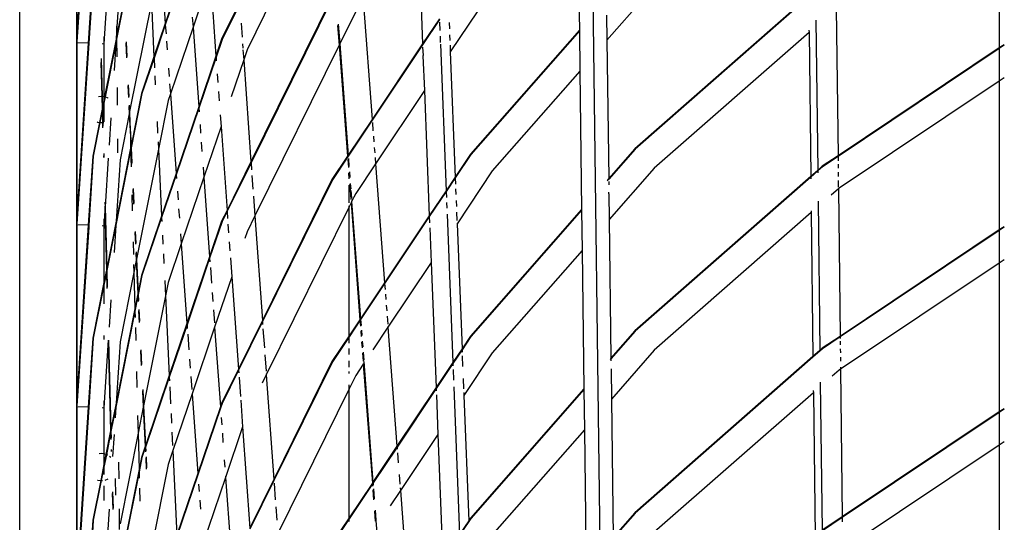
# Model space of a CAD drawing. Units: inches. Extents: x -120 to 80, y -32 to 28.
# Drawn here: x -120 to -107, y -23 to -16 of the extents above; entities that cross this region are included whole.
import ezdxf

# ---------------------------------------------------------------- set-up
doc = ezdxf.new("R2010")
doc.units = ezdxf.units.IN
doc.header["$MEASUREMENT"] = 0

msp = doc.modelspace()

# ---------------------------------------------------------------- linework, layer by layer
for p, q in [((-112.649, 4.136), (-112.246, -28.261)), ((-119.705, -30.361), (-119.705, 2.539)), ((-118.982, -14.423), (-118.982, -16.743)), ((-118.975, -14.423), (-118.975, -16.646)), ((-118.836, -14.521), (-118.975, -16.646)), ((-118.835, -14.609), (-118.975, -16.731)), ((-115.785, -14.764), (-116.806, -16.834)), ((-112.591, -14.817), (-112.569, -16.581)), ((-107.215, -14.911), (-107.215, -16.81)), ((-114.631, -15.163), (-114.568, -16.759)), ((-117.91, -15.648), (-117.849, -16.497)), ((-117.56, -15.647), (-117.849, -16.497)), ((-117.559, -15.663), (-117.848, -16.513)), ((-118.772, -15.868), (-118.83, -16.748)), ((-118.766, -15.869), (-118.824, -16.748)), ((-118.575, -15.894), (-118.632, -16.755)), ((-118.424, -15.914), (-118.47, -16.606)), ((-117.275, -15.897), (-117.495, -16.544)), ((-117.275, -15.897), (-117.202, -16.913)), ((-113.679, -16.058), (-114.215, -16.859)), ((-111.613, -16.022), (-112.217, -16.711)), ((-115.724, -16.168), (-116.756, -18.26)), ((-115.718, -16.171), (-116.755, -18.273)), ((-109.646, -16.151), (-111.861, -18.094)), ((-109.645, -16.159), (-111.857, -18.099)), ((-118.378, -16.204), (-118.469, -16.666)), ((-118.376, -16.231), (-118.469, -16.697)), ((-118.026, -16.232), (-118.303, -17.621)), ((-118.026, -16.232), (-117.993, -16.922)), ((-116.901, -16.235), (-117.13, -16.699)), ((-116.9, -16.248), (-117.124, -16.702)), ((-115.326, -16.202), (-115.211, -17.72)), ((-109.294, -16.308), (-109.271, -18.185)), ((-117.505, -16.416), (-117.495, -16.544)), ((-115.42, -16.343), (-115.624, -16.758)), ((-114.354, -16.438), (-114.568, -16.759)), ((-112.221, -16.393), (-112.217, -16.711)), ((-118.47, -16.531), (-118.47, -16.606)), ((-117.849, -16.497), (-117.993, -16.922)), ((-117.848, -16.513), (-117.992, -16.94)), ((-117.849, -16.497), (-117.848, -16.513)), ((-117.848, -16.513), (-117.839, -16.631)), ((-117.495, -16.544), (-117.784, -17.394)), ((-117.495, -16.544), (-117.422, -17.559)), ((-116.883, -16.494), (-116.87, -16.673)), ((-115.652, -16.523), (-115.633, -16.774)), ((-115.643, -16.507), (-115.624, -16.758)), ((-114.354, -16.449), (-114.568, -16.77)), ((-114.353, -16.479), (-114.348, -16.589)), ((-114.229, -16.487), (-114.226, -16.564)), ((-109.553, -16.454), (-109.53, -18.37)), ((-118.975, -16.646), (-118.982, -16.743)), ((-118.975, -16.646), (-118.975, -16.731)), ((-118.632, -16.67), (-118.632, -16.755)), ((-118.47, -16.606), (-118.476, -16.698)), ((-118.469, -16.666), (-118.476, -16.698)), ((-118.47, -16.606), (-118.469, -16.666)), ((-114.345, -16.661), (-114.342, -16.738)), ((-114.223, -16.641), (-114.22, -16.713)), ((-112.569, -16.581), (-113.958, -18.165)), ((-112.569, -16.59), (-113.953, -18.169)), ((-112.569, -16.581), (-112.569, -16.59)), ((-112.569, -16.59), (-112.562, -17.104)), ((-109.64, -16.612), (-111.613, -18.342)), ((-109.641, -16.582), (-109.64, -16.612)), ((-109.64, -16.612), (-109.618, -18.447)), ((-118.982, -16.743), (-118.976, -16.743)), ((-118.982, -16.743), (-118.982, -19.063)), ((-118.975, -16.731), (-118.976, -16.743)), ((-118.976, -16.743), (-118.975, -18.966)), ((-118.83, -16.748), (-118.976, -16.743)), ((-118.83, -16.748), (-118.975, -18.966)), ((-118.824, -16.748), (-118.975, -19.051)), ((-118.824, -16.748), (-118.83, -16.748)), ((-118.653, -16.754), (-118.632, -16.755)), ((-118.632, -16.755), (-118.632, -17.431)), ((-118.476, -16.698), (-118.622, -17.432)), ((-118.479, -16.747), (-118.616, -17.434)), ((-118.479, -16.747), (-118.502, -17.099)), ((-118.469, -16.697), (-118.479, -16.747)), ((-118.469, -16.697), (-118.467, -16.924)), ((-118.352, -16.747), (-118.343, -16.934)), ((-118.349, -16.731), (-118.34, -16.918)), ((-117.832, -16.725), (-117.824, -16.833)), ((-117.13, -16.699), (-117.202, -16.913)), ((-117.124, -16.702), (-117.201, -16.929)), ((-116.864, -16.756), (-116.86, -16.811)), ((-115.633, -16.774), (-116.706, -18.951)), ((-115.624, -16.758), (-115.633, -16.774)), ((-115.633, -16.774), (-115.525, -18.19)), ((-115.624, -16.758), (-115.517, -18.178)), ((-114.568, -16.759), (-115.211, -17.72)), ((-114.568, -16.77), (-115.21, -17.73)), ((-114.568, -16.759), (-114.568, -16.77)), ((-114.567, -16.8), (-114.56, -16.907)), ((-114.341, -16.762), (-114.268, -18.629)), ((-114.218, -16.774), (-114.215, -16.859)), ((-112.217, -16.711), (-112.195, -18.475)), ((-107.215, -16.81), (-109.271, -18.185)), ((-107.215, -16.818), (-109.271, -18.192)), ((-107.151, -16.768), (-107.215, -16.81)), ((-107.151, -16.775), (-107.215, -16.818)), ((-107.215, -16.81), (-107.215, -16.818)), ((-107.215, -16.818), (-107.215, -17.231)), ((-118.666, -16.943), (-118.653, -17.428)), ((-117.993, -16.922), (-118.152, -17.39)), ((-117.992, -16.94), (-118.146, -17.392)), ((-117.993, -16.922), (-117.992, -16.94)), ((-117.992, -16.94), (-117.986, -17.065)), ((-117.202, -16.913), (-117.422, -17.559)), ((-117.201, -16.929), (-117.421, -17.576)), ((-117.202, -16.913), (-117.201, -16.929)), ((-117.201, -16.929), (-117.198, -16.975)), ((-116.858, -16.832), (-116.849, -16.96)), ((-116.806, -16.834), (-116.849, -16.96)), ((-114.563, -16.91), (-114.56, -16.907)), ((-114.563, -16.91), (-114.545, -17.354)), ((-114.215, -16.859), (-114.152, -18.455)), ((-118.669, -16.995), (-118.658, -17.428)), ((-117.808, -17.066), (-117.8, -17.174)), ((-116.849, -16.96), (-117.009, -17.433)), ((-116.849, -16.96), (-116.756, -18.26)), ((-117.982, -17.164), (-117.976, -17.28)), ((-117.186, -17.141), (-117.178, -17.25)), ((-112.562, -17.104), (-113.679, -18.378)), ((-112.562, -17.104), (-112.54, -18.868)), ((-107.151, -17.189), (-107.215, -17.231)), ((-118.464, -17.313), (-118.463, -17.537)), ((-118.325, -17.294), (-118.318, -17.443)), ((-118.322, -17.279), (-118.315, -17.427)), ((-117.793, -17.266), (-117.784, -17.394)), ((-107.215, -17.231), (-109.258, -18.596)), ((-107.215, -17.231), (-107.215, -19.13)), ((-118.665, -17.427), (-118.698, -17.431)), ((-118.658, -17.428), (-118.665, -17.427)), ((-118.658, -17.428), (-118.653, -17.591)), ((-118.653, -17.428), (-118.658, -17.428)), ((-118.653, -17.428), (-118.649, -17.57)), ((-118.632, -17.431), (-118.653, -17.428)), ((-118.632, -17.431), (-118.632, -17.481)), ((-118.622, -17.432), (-118.632, -17.431)), ((-118.622, -17.432), (-118.632, -17.481)), ((-118.616, -17.434), (-118.632, -17.514)), ((-118.578, -17.449), (-118.616, -17.434)), ((-118.575, -17.451), (-118.578, -17.449)), ((-118.152, -17.39), (-118.285, -18.058)), ((-118.146, -17.392), (-118.284, -18.084)), ((-117.784, -17.394), (-117.813, -17.481)), ((-117.784, -17.394), (-117.711, -18.409)), ((-117.17, -17.366), (-117.162, -17.482)), ((-114.545, -17.354), (-115.168, -18.286)), ((-114.545, -17.354), (-114.482, -18.95)), ((-118.649, -17.57), (-118.653, -17.591)), ((-118.632, -17.481), (-118.649, -17.57)), ((-118.632, -17.514), (-118.648, -17.599)), ((-118.632, -17.514), (-118.632, -17.75)), ((-118.313, -17.556), (-118.308, -17.65)), ((-118.31, -17.541), (-118.305, -17.634)), ((-118.304, -17.566), (-118.303, -17.621)), ((-117.813, -17.481), (-117.937, -18.101)), ((-117.422, -17.559), (-117.711, -18.409)), ((-117.421, -17.576), (-117.709, -18.426)), ((-117.422, -17.559), (-117.421, -17.576)), ((-117.421, -17.576), (-117.417, -17.622)), ((-118.653, -17.591), (-118.687, -17.759)), ((-118.653, -17.62), (-118.681, -17.76)), ((-118.648, -17.599), (-118.653, -17.62)), ((-118.653, -17.62), (-118.649, -17.76)), ((-118.648, -17.599), (-118.644, -17.759)), ((-118.308, -17.65), (-118.424, -18.234)), ((-118.305, -17.634), (-118.308, -17.65)), ((-118.308, -17.65), (-118.294, -17.94)), ((-118.303, -17.621), (-118.305, -17.634)), ((-118.305, -17.634), (-118.299, -17.766)), ((-118.303, -17.621), (-118.299, -17.766)), ((-117.149, -17.662), (-117.138, -17.811)), ((-118.687, -17.759), (-118.772, -18.188)), ((-118.681, -17.76), (-118.766, -18.189)), ((-118.719, -17.753), (-118.711, -17.756)), ((-118.711, -17.756), (-118.687, -17.759)), ((-118.681, -17.76), (-118.666, -17.762)), ((-118.666, -17.762), (-118.649, -17.76)), ((-118.649, -17.76), (-118.644, -17.759)), ((-118.649, -17.76), (-118.647, -17.828)), ((-118.644, -17.759), (-118.633, -17.758)), ((-118.644, -17.759), (-118.643, -17.807)), ((-118.542, -17.702), (-118.564, -18.049)), ((-118.299, -17.766), (-118.285, -18.058)), ((-118.299, -17.766), (-118.294, -17.94)), ((-117.954, -17.746), (-117.947, -17.894)), ((-117.405, -17.787), (-117.398, -17.896)), ((-117.138, -17.811), (-117.357, -18.457)), ((-117.138, -17.811), (-117.061, -18.88)), ((-115.211, -17.72), (-115.517, -18.178)), ((-115.21, -17.73), (-115.516, -18.188)), ((-115.211, -17.72), (-115.21, -17.73)), ((-115.208, -17.759), (-115.2, -17.864)), ((-118.294, -17.94), (-118.288, -18.073)), ((-118.294, -17.94), (-118.29, -18.086)), ((-115.195, -17.932), (-115.189, -18.005)), ((-118.459, -17.968), (-118.458, -18.145)), ((-118.288, -18.073), (-118.29, -18.086)), ((-118.285, -18.058), (-118.288, -18.073)), ((-118.288, -18.073), (-118.287, -18.1)), ((-118.285, -18.058), (-118.284, -18.084)), ((-117.941, -18.008), (-117.937, -18.101)), ((-117.389, -18.012), (-117.381, -18.128)), ((-118.772, -18.188), (-118.83, -19.068)), ((-118.766, -18.189), (-118.825, -19.068)), ((-118.638, -18.186), (-118.637, -18.206)), ((-118.632, -18.154), (-118.634, -18.164)), ((-118.634, -18.164), (-118.633, -18.206)), ((-118.29, -18.115), (-118.479, -19.067)), ((-118.29, -18.086), (-118.476, -19.018)), ((-118.29, -18.086), (-118.29, -18.115)), ((-118.287, -18.1), (-118.29, -18.115)), ((-118.29, -18.115), (-118.284, -18.324)), ((-118.284, -18.084), (-118.287, -18.1)), ((-118.287, -18.1), (-118.278, -18.29)), ((-118.284, -18.084), (-118.274, -18.274)), ((-117.937, -18.101), (-118.215, -19.503)), ((-117.937, -18.101), (-117.896, -18.955)), ((-115.525, -18.19), (-115.724, -18.488)), ((-115.524, -18.201), (-115.718, -18.491)), ((-115.517, -18.178), (-115.525, -18.19)), ((-115.525, -18.19), (-115.524, -18.201)), ((-115.516, -18.188), (-115.524, -18.201)), ((-115.517, -18.178), (-115.516, -18.188)), ((-115.183, -18.079), (-115.178, -18.147)), ((-113.958, -18.165), (-114.152, -18.455)), ((-113.953, -18.169), (-114.151, -18.466)), ((-111.861, -18.094), (-112.195, -18.475)), ((-111.857, -18.099), (-112.195, -18.484)), ((-109.271, -18.185), (-109.471, -18.318)), ((-109.271, -18.192), (-109.467, -18.323)), ((-109.271, -18.185), (-109.271, -18.192)), ((-109.271, -18.192), (-109.271, -18.247)), ((-118.575, -18.214), (-118.616, -18.836)), ((-118.424, -18.234), (-118.476, -19.018)), ((-117.366, -18.329), (-117.357, -18.457)), ((-116.756, -18.26), (-117.061, -18.88)), ((-116.755, -18.273), (-117.06, -18.892)), ((-116.756, -18.26), (-116.755, -18.273)), ((-116.755, -18.273), (-116.748, -18.364)), ((-115.522, -18.23), (-115.514, -18.334)), ((-115.514, -18.217), (-115.506, -18.321)), ((-115.168, -18.286), (-115.42, -18.663)), ((-115.174, -18.205), (-115.168, -18.286)), ((-115.168, -18.286), (-115.052, -19.803)), ((-109.471, -18.318), (-109.53, -18.37)), ((-109.467, -18.323), (-109.53, -18.378)), ((-109.27, -18.291), (-109.269, -18.341)), ((-117.711, -18.409), (-117.896, -18.955)), ((-117.709, -18.426), (-117.895, -18.972)), ((-117.711, -18.409), (-117.709, -18.426)), ((-117.709, -18.426), (-117.706, -18.472)), ((-116.743, -18.436), (-116.731, -18.609)), ((-115.503, -18.476), (-115.509, -18.403)), ((-115.5, -18.39), (-115.495, -18.463)), ((-113.679, -18.378), (-114.128, -19.05)), ((-111.613, -18.342), (-112.189, -18.998)), ((-109.618, -18.447), (-111.861, -20.414)), ((-109.53, -18.37), (-109.618, -18.447)), ((-109.53, -18.378), (-109.618, -18.455)), ((-109.618, -18.447), (-109.618, -18.455)), ((-109.53, -18.37), (-109.53, -18.378)), ((-109.53, -18.378), (-109.529, -18.402)), ((-109.269, -18.395), (-109.268, -18.449)), ((-117.357, -18.457), (-117.646, -19.307)), ((-117.357, -18.457), (-117.284, -19.472)), ((-115.724, -18.488), (-116.61, -20.285)), ((-115.718, -18.491), (-116.609, -20.298)), ((-115.505, -18.478), (-115.503, -18.476)), ((-115.505, -18.784), (-115.505, -18.559)), ((-115.498, -18.549), (-115.493, -18.617)), ((-115.489, -18.536), (-115.484, -18.604)), ((-114.152, -18.455), (-114.268, -18.629)), ((-114.151, -18.466), (-114.267, -18.64)), ((-114.152, -18.455), (-114.151, -18.466)), ((-114.151, -18.466), (-114.148, -18.544)), ((-112.195, -18.484), (-112.213, -18.505)), ((-112.195, -18.475), (-112.209, -18.49)), ((-112.195, -18.475), (-112.195, -18.484)), ((-112.195, -18.511), (-112.194, -18.553)), ((-109.618, -18.455), (-111.857, -20.419)), ((-109.618, -18.455), (-109.618, -18.479)), ((-109.268, -18.5), (-109.267, -18.585)), ((-118.275, -18.681), (-118.269, -18.886)), ((-118.262, -18.615), (-118.253, -18.803)), ((-118.259, -18.6), (-118.25, -18.787)), ((-117.694, -18.637), (-117.686, -18.746)), ((-116.724, -18.698), (-116.706, -18.951)), ((-115.492, -18.622), (-115.483, -18.74)), ((-115.482, -18.628), (-115.475, -18.724)), ((-115.42, -18.663), (-115.472, -18.768)), ((-114.268, -18.629), (-114.482, -18.95)), ((-114.267, -18.64), (-114.482, -18.96)), ((-114.268, -18.629), (-114.267, -18.64)), ((-114.267, -18.64), (-114.264, -18.718)), ((-114.146, -18.606), (-114.143, -18.678)), ((-112.191, -18.669), (-112.193, -18.648)), ((-112.191, -18.669), (-112.189, -18.998)), ((-109.266, -18.604), (-109.36, -18.686)), ((-109.258, -18.596), (-109.266, -18.604)), ((-109.266, -18.597), (-109.266, -18.604)), ((-109.266, -18.604), (-109.244, -20.486)), ((-118.621, -18.828), (-118.619, -18.888)), ((-118.618, -18.776), (-118.616, -18.836)), ((-115.48, -18.784), (-115.505, -18.835)), ((-115.505, -18.835), (-115.505, -18.823)), ((-115.481, -18.774), (-115.48, -18.784)), ((-115.472, -18.768), (-115.48, -18.784)), ((-115.48, -18.784), (-115.367, -20.274)), ((-115.473, -18.757), (-115.472, -18.768)), ((-115.472, -18.768), (-115.358, -20.261)), ((-114.262, -18.78), (-114.259, -18.852)), ((-114.14, -18.755), (-114.137, -18.832)), ((-109.525, -18.763), (-109.502, -20.666)), ((-118.619, -18.888), (-118.632, -19.075)), ((-118.616, -18.836), (-118.619, -18.888)), ((-118.619, -18.888), (-118.6, -19.641)), ((-118.616, -18.836), (-118.595, -19.619)), ((-117.896, -18.955), (-118.152, -19.71)), ((-117.896, -18.955), (-117.895, -18.972)), ((-117.678, -18.862), (-117.669, -18.978)), ((-117.061, -18.88), (-117.13, -19.019)), ((-117.06, -18.892), (-117.124, -19.022)), ((-117.061, -18.88), (-117.06, -18.892)), ((-117.06, -18.892), (-117.054, -18.983)), ((-116.706, -18.951), (-116.806, -19.154)), ((-116.706, -18.951), (-116.61, -20.285)), ((-115.505, -18.835), (-116.561, -20.976)), ((-115.505, -20.48), (-115.505, -18.835)), ((-114.482, -18.95), (-115.052, -19.803)), ((-114.482, -18.95), (-114.482, -18.96)), ((-114.256, -18.929), (-114.181, -20.82)), ((-114.134, -18.904), (-114.13, -19.011)), ((-112.54, -18.868), (-113.958, -20.485)), ((-112.54, -18.878), (-113.953, -20.489)), ((-112.54, -18.868), (-112.54, -18.878)), ((-112.54, -18.878), (-112.534, -19.392)), ((-109.613, -18.908), (-111.613, -20.662)), ((-109.613, -18.885), (-109.613, -18.908)), ((-109.613, -18.908), (-109.591, -20.743)), ((-118.976, -18.976), (-118.982, -19.063)), ((-118.982, -19.063), (-118.976, -19.063)), ((-118.982, -19.063), (-118.982, -21.383)), ((-118.975, -18.966), (-118.976, -18.976)), ((-118.976, -18.976), (-118.975, -19.051)), ((-118.976, -19.063), (-118.975, -19.051)), ((-118.976, -19.063), (-118.975, -21.286)), ((-118.83, -19.068), (-118.976, -19.063)), ((-118.83, -19.068), (-118.975, -21.286)), ((-118.825, -19.068), (-118.83, -19.068)), ((-118.825, -19.068), (-118.825, -19.092)), ((-118.653, -19.074), (-118.632, -19.075)), ((-118.632, -18.99), (-118.632, -19.075)), ((-118.632, -19.075), (-118.632, -19.801)), ((-118.476, -19.018), (-118.595, -19.619)), ((-118.479, -19.067), (-118.595, -19.648)), ((-118.479, -19.067), (-118.502, -19.419)), ((-118.476, -19.018), (-118.479, -19.067)), ((-117.895, -18.972), (-118.146, -19.712)), ((-117.895, -18.972), (-117.892, -19.021)), ((-117.13, -19.019), (-117.284, -19.472)), ((-117.124, -19.022), (-117.283, -19.488)), ((-117.049, -19.054), (-117.041, -19.165)), ((-114.482, -18.96), (-115.052, -19.813)), ((-114.482, -18.96), (-114.479, -19.039)), ((-114.128, -19.042), (-114.128, -19.05)), ((-114.128, -19.05), (-114.065, -20.646)), ((-112.189, -18.998), (-112.167, -20.762)), ((-118.825, -19.092), (-118.975, -21.371)), ((-118.236, -19.163), (-118.228, -19.312)), ((-118.233, -19.148), (-118.225, -19.296)), ((-117.884, -19.197), (-117.878, -19.312)), ((-117.655, -19.179), (-117.646, -19.307)), ((-116.806, -19.154), (-116.835, -19.239)), ((-114.476, -19.103), (-114.459, -19.544)), ((-107.215, -19.13), (-109.244, -20.486)), ((-107.215, -19.138), (-109.244, -20.494)), ((-107.151, -19.088), (-107.215, -19.13)), ((-107.151, -19.095), (-107.215, -19.138)), ((-107.215, -19.13), (-107.215, -19.138)), ((-107.215, -19.138), (-107.215, -19.551)), ((-118.259, -19.281), (-118.255, -19.444)), ((-117.646, -19.307), (-117.813, -19.801)), ((-117.646, -19.307), (-117.572, -20.322)), ((-117.032, -19.281), (-117.024, -19.397)), ((-118.223, -19.425), (-118.219, -19.518)), ((-118.22, -19.41), (-118.215, -19.503)), ((-117.872, -19.436), (-117.867, -19.559)), ((-112.534, -19.392), (-113.679, -20.698)), ((-112.534, -19.392), (-112.512, -21.156)), ((-118.252, -19.569), (-118.249, -19.671)), ((-118.219, -19.518), (-118.249, -19.671)), ((-118.215, -19.503), (-118.219, -19.518)), ((-118.219, -19.518), (-118.198, -19.942)), ((-118.215, -19.503), (-118.195, -19.927)), ((-117.284, -19.472), (-117.572, -20.322)), ((-117.283, -19.488), (-117.571, -20.339)), ((-117.284, -19.472), (-117.283, -19.488)), ((-117.283, -19.488), (-117.279, -19.534)), ((-117.018, -19.483), (-117, -19.726)), ((-114.459, -19.544), (-115.009, -20.369)), ((-114.459, -19.544), (-114.396, -21.14)), ((-107.215, -19.551), (-109.239, -20.904)), ((-107.151, -19.509), (-107.215, -19.551)), ((-107.215, -19.551), (-107.215, -21.45)), ((-118.6, -19.641), (-118.632, -19.801)), ((-118.599, -19.67), (-118.632, -19.834)), ((-118.595, -19.619), (-118.6, -19.641)), ((-118.6, -19.641), (-118.599, -19.67)), ((-118.595, -19.648), (-118.599, -19.67)), ((-118.599, -19.67), (-118.593, -19.878)), ((-118.595, -19.619), (-118.595, -19.648)), ((-118.595, -19.648), (-118.589, -19.857)), ((-118.249, -19.671), (-118.424, -20.554)), ((-118.249, -19.671), (-118.237, -20.136)), ((-118.152, -19.71), (-118.195, -19.927)), ((-117.274, -19.607), (-117.259, -19.809)), ((-118.632, -19.801), (-118.772, -20.508)), ((-118.632, -19.834), (-118.766, -20.509)), ((-118.632, -19.801), (-118.632, -19.834)), ((-118.632, -19.834), (-118.632, -20.07)), ((-118.146, -19.712), (-118.194, -19.953)), ((-117.856, -19.772), (-117.847, -19.97)), ((-117.813, -19.801), (-117.847, -19.97)), ((-117, -19.726), (-117.219, -20.37)), ((-117, -19.726), (-116.916, -20.905)), ((-115.052, -19.803), (-115.358, -20.261)), ((-115.052, -19.813), (-115.358, -20.271)), ((-115.052, -19.803), (-115.052, -19.813)), ((-115.052, -19.813), (-115.046, -19.888)), ((-118.198, -19.942), (-118.237, -20.136)), ((-118.195, -19.927), (-118.198, -19.942)), ((-118.198, -19.942), (-118.197, -19.969)), ((-118.194, -19.953), (-118.197, -19.969)), ((-118.195, -19.927), (-118.194, -19.953)), ((-118.194, -19.953), (-118.19, -20.027)), ((-117.251, -19.925), (-117.243, -20.041)), ((-115.042, -19.947), (-115.036, -20.015)), ((-118.542, -20.022), (-118.564, -20.369)), ((-118.197, -19.969), (-118.236, -20.165)), ((-118.197, -19.969), (-118.193, -20.042)), ((-117.847, -19.97), (-118.126, -21.372)), ((-117.847, -19.97), (-117.798, -20.987)), ((-118.236, -20.165), (-118.479, -21.387)), ((-118.237, -20.136), (-118.476, -21.338)), ((-118.237, -20.136), (-118.236, -20.165)), ((-118.236, -20.165), (-118.234, -20.246)), ((-118.188, -20.159), (-118.181, -20.309)), ((-118.185, -20.143), (-118.177, -20.294)), ((-117.235, -20.149), (-117.223, -20.312)), ((-115.031, -20.089), (-115.025, -20.162)), ((-117.572, -20.322), (-117.798, -20.987)), ((-117.572, -20.322), (-117.571, -20.339)), ((-116.61, -20.285), (-116.916, -20.905)), ((-116.609, -20.298), (-116.915, -20.917)), ((-116.61, -20.285), (-116.609, -20.298)), ((-116.609, -20.298), (-116.607, -20.333)), ((-115.367, -20.274), (-115.505, -20.48)), ((-115.366, -20.284), (-115.505, -20.492)), ((-115.358, -20.261), (-115.367, -20.274)), ((-115.367, -20.274), (-115.366, -20.284)), ((-115.358, -20.271), (-115.366, -20.284)), ((-115.366, -20.284), (-115.36, -20.358)), ((-115.358, -20.261), (-115.358, -20.271)), ((-115.358, -20.271), (-115.352, -20.346)), ((-115.02, -20.23), (-115.012, -20.332)), ((-118.23, -20.373), (-118.226, -20.538)), ((-117.571, -20.339), (-117.797, -21.005)), ((-117.571, -20.339), (-117.568, -20.384)), ((-117.563, -20.457), (-117.548, -20.659)), ((-117.219, -20.37), (-117.507, -21.22)), ((-117.219, -20.37), (-117.145, -21.385)), ((-116.603, -20.389), (-116.585, -20.634)), ((-115.356, -20.417), (-115.351, -20.486)), ((-115.347, -20.405), (-115.342, -20.473)), ((-115.009, -20.369), (-115.202, -20.658)), ((-115.01, -20.36), (-115.009, -20.369)), ((-115.009, -20.369), (-114.894, -21.886)), ((-111.861, -20.414), (-112.167, -20.762)), ((-111.857, -20.419), (-112.167, -20.772)), ((-118.772, -20.508), (-118.83, -21.388)), ((-118.766, -20.509), (-118.824, -21.388)), ((-118.632, -20.474), (-118.632, -20.527)), ((-118.576, -20.534), (-118.632, -21.395)), ((-118.576, -20.534), (-118.546, -21.69)), ((-118.571, -20.535), (-118.542, -21.669)), ((-118.424, -20.554), (-118.476, -21.338)), ((-115.505, -20.48), (-115.724, -20.808)), ((-115.505, -20.492), (-115.718, -20.811)), ((-115.505, -20.492), (-115.505, -20.48)), ((-115.505, -20.574), (-115.505, -20.492)), ((-115.345, -20.559), (-115.339, -20.632)), ((-115.337, -20.546), (-115.331, -20.619)), ((-113.958, -20.485), (-114.065, -20.646)), ((-113.953, -20.489), (-114.065, -20.657)), ((-109.244, -20.486), (-109.471, -20.638)), ((-109.244, -20.494), (-109.467, -20.643)), ((-109.244, -20.486), (-109.244, -20.494)), ((-109.244, -20.494), (-109.244, -20.515)), ((-109.243, -20.549), (-109.243, -20.592)), ((-118.163, -20.671), (-118.154, -20.858)), ((-118.16, -20.656), (-118.151, -20.843)), ((-115.505, -20.716), (-115.505, -20.64)), ((-115.334, -20.7), (-115.327, -20.803)), ((-115.326, -20.687), (-115.318, -20.79)), ((-114.065, -20.646), (-114.181, -20.82)), ((-114.065, -20.657), (-114.181, -20.831)), ((-114.065, -20.646), (-114.065, -20.657)), ((-114.065, -20.657), (-114.064, -20.687)), ((-113.679, -20.698), (-114.042, -21.241)), ((-111.613, -20.662), (-112.16, -21.286)), ((-109.502, -20.666), (-109.591, -20.743)), ((-109.502, -20.674), (-109.591, -20.752)), ((-109.471, -20.638), (-109.502, -20.666)), ((-109.467, -20.643), (-109.502, -20.674)), ((-109.502, -20.666), (-109.502, -20.674)), ((-109.242, -20.643), (-109.241, -20.697)), ((-117.54, -20.775), (-117.531, -20.891)), ((-116.579, -20.723), (-116.564, -20.931)), ((-115.724, -20.808), (-116.465, -22.31)), ((-115.718, -20.811), (-116.464, -22.323)), ((-115.505, -20.879), (-115.505, -20.798)), ((-115.324, -20.839), (-115.42, -20.983)), ((-115.324, -20.83), (-115.324, -20.839)), ((-115.324, -20.839), (-115.208, -22.357)), ((-115.317, -20.808), (-115.2, -22.344)), ((-114.181, -20.82), (-114.396, -21.14)), ((-114.181, -20.831), (-114.395, -21.151)), ((-114.181, -20.82), (-114.181, -20.831)), ((-114.181, -20.831), (-114.18, -20.861)), ((-114.062, -20.735), (-114.057, -20.869)), ((-112.167, -20.772), (-112.177, -20.783)), ((-112.167, -20.762), (-112.172, -20.769)), ((-112.167, -20.772), (-112.166, -20.799)), ((-109.591, -20.743), (-111.861, -22.734)), ((-109.591, -20.752), (-111.857, -22.739)), ((-109.591, -20.743), (-109.591, -20.752)), ((-109.241, -20.751), (-109.24, -20.801)), ((-118.216, -20.935), (-118.21, -21.14)), ((-116.916, -20.905), (-117.13, -21.339)), ((-116.915, -20.917), (-117.124, -21.342)), ((-116.916, -20.905), (-116.915, -20.917)), ((-116.915, -20.917), (-116.912, -20.953)), ((-116.561, -20.965), (-116.561, -20.976)), ((-115.505, -20.96), (-115.505, -20.935)), ((-114.178, -20.909), (-114.173, -21.043)), ((-112.165, -20.901), (-112.16, -21.286)), ((-109.258, -20.916), (-109.346, -20.994)), ((-109.239, -20.904), (-109.258, -20.916)), ((-109.239, -20.877), (-109.239, -20.904)), ((-109.239, -20.904), (-109.216, -22.788)), ((-117.798, -20.987), (-118.101, -21.881)), ((-117.797, -21.005), (-118.1, -21.898)), ((-117.798, -20.987), (-117.797, -21.005)), ((-117.797, -21.005), (-117.795, -21.053)), ((-117.523, -20.999), (-117.512, -21.162)), ((-116.908, -21.008), (-116.891, -21.253)), ((-116.561, -20.976), (-116.614, -21.083)), ((-116.561, -20.976), (-116.465, -22.31)), ((-115.42, -20.983), (-115.505, -21.155)), ((-114.05, -21.023), (-114.045, -21.156)), ((-109.498, -21.07), (-109.475, -22.962)), ((-118.139, -21.18), (-118.129, -21.387)), ((-118.136, -21.165), (-118.126, -21.372)), ((-117.791, -21.13), (-117.781, -21.345)), ((-115.505, -21.155), (-116.415, -23.001)), ((-115.505, -21.155), (-115.505, -21.104)), ((-115.505, -22.8), (-115.505, -21.155)), ((-114.396, -21.14), (-114.894, -21.886)), ((-114.395, -21.151), (-114.893, -21.897)), ((-114.396, -21.14), (-114.395, -21.151)), ((-114.395, -21.151), (-114.394, -21.182)), ((-114.169, -21.128), (-114.095, -23.01)), ((-114.043, -21.202), (-114.042, -21.241)), ((-112.512, -21.156), (-113.958, -22.805)), ((-112.512, -21.165), (-113.953, -22.809)), ((-112.512, -21.156), (-112.512, -21.165)), ((-112.512, -21.165), (-112.505, -21.679)), ((-109.585, -21.204), (-111.613, -22.982)), ((-109.586, -21.174), (-109.585, -21.204)), ((-109.585, -21.204), (-109.563, -23.039)), ((-118.976, -21.292), (-118.982, -21.383)), ((-118.975, -21.286), (-118.976, -21.292)), ((-118.976, -21.292), (-118.975, -21.371)), ((-118.632, -21.31), (-118.632, -21.395)), ((-118.476, -21.338), (-118.542, -21.669)), ((-118.476, -21.338), (-118.479, -21.387)), ((-117.507, -21.22), (-117.752, -21.941)), ((-117.507, -21.22), (-117.434, -22.235)), ((-117.13, -21.339), (-117.145, -21.385)), ((-117.124, -21.342), (-117.144, -21.401)), ((-116.887, -21.3), (-116.863, -21.641)), ((-114.392, -21.23), (-114.372, -21.735)), ((-114.042, -21.241), (-113.979, -22.837)), ((-112.16, -21.286), (-112.138, -23.05)), ((-118.982, -21.383), (-118.976, -21.383)), ((-118.982, -21.383), (-118.982, -23.703)), ((-118.976, -21.383), (-118.975, -21.371)), ((-118.976, -21.383), (-118.975, -23.606)), ((-118.83, -21.388), (-118.976, -21.383)), ((-118.83, -21.388), (-118.975, -23.606)), ((-118.824, -21.388), (-118.975, -23.691)), ((-118.824, -21.388), (-118.83, -21.388)), ((-118.653, -21.394), (-118.632, -21.395)), ((-118.632, -21.395), (-118.632, -21.985)), ((-118.479, -21.387), (-118.541, -21.698)), ((-118.479, -21.387), (-118.488, -21.524)), ((-118.129, -21.387), (-118.195, -21.721)), ((-118.126, -21.372), (-118.129, -21.387)), ((-118.129, -21.387), (-118.105, -21.89)), ((-118.126, -21.372), (-118.101, -21.881)), ((-117.145, -21.385), (-117.434, -22.235)), ((-117.144, -21.401), (-117.433, -22.251)), ((-117.145, -21.385), (-117.144, -21.401)), ((-107.215, -21.45), (-109.216, -22.788)), ((-107.215, -21.458), (-109.216, -22.796)), ((-107.151, -21.408), (-107.215, -21.45)), ((-107.151, -21.415), (-107.215, -21.458)), ((-107.215, -21.45), (-107.215, -21.458)), ((-107.215, -21.458), (-107.215, -21.871)), ((-118.201, -21.494), (-118.195, -21.721)), ((-117.775, -21.468), (-117.769, -21.592)), ((-117.136, -21.519), (-117.129, -21.613)), ((-118.546, -21.69), (-118.606, -21.992)), ((-118.542, -21.669), (-118.546, -21.69)), ((-118.546, -21.69), (-118.545, -21.719)), ((-118.541, -21.698), (-118.545, -21.719)), ((-118.542, -21.669), (-118.541, -21.698)), ((-118.541, -21.698), (-118.539, -21.779)), ((-117.763, -21.706), (-117.755, -21.879)), ((-116.863, -21.641), (-117.081, -22.283)), ((-116.863, -21.641), (-116.77, -22.93)), ((-112.505, -21.679), (-113.679, -23.018)), ((-112.505, -21.679), (-112.483, -23.443)), ((-118.545, -21.719), (-118.6, -21.995)), ((-118.545, -21.719), (-118.543, -21.8)), ((-118.502, -21.739), (-118.52, -22.018)), ((-118.195, -21.721), (-118.424, -22.874)), ((-118.195, -21.721), (-118.183, -22.185)), ((-117.121, -21.722), (-117.113, -21.838)), ((-114.372, -21.735), (-114.851, -22.452)), ((-114.372, -21.735), (-114.309, -23.331)), ((-107.151, -21.829), (-107.215, -21.871)), ((-118.54, -21.927), (-118.539, -21.954)), ((-118.105, -21.89), (-118.152, -22.03)), ((-118.104, -21.908), (-118.146, -22.032)), ((-118.101, -21.881), (-118.105, -21.89)), ((-118.105, -21.89), (-118.104, -21.908)), ((-118.1, -21.898), (-118.104, -21.908)), ((-118.104, -21.908), (-118.101, -21.957)), ((-118.101, -21.881), (-118.1, -21.898)), ((-118.1, -21.898), (-118.098, -21.947)), ((-117.752, -21.941), (-117.813, -22.121)), ((-117.752, -21.941), (-117.7, -23.02)), ((-114.894, -21.886), (-115.2, -22.344)), ((-114.893, -21.897), (-115.199, -22.354)), ((-114.894, -21.886), (-114.893, -21.897)), ((-114.893, -21.897), (-114.891, -21.926)), ((-107.215, -21.871), (-109.211, -23.206)), ((-107.215, -21.871), (-107.215, -23.77)), ((-118.664, -21.981), (-118.692, -21.985)), ((-118.632, -21.985), (-118.664, -21.981)), ((-118.619, -21.987), (-118.632, -21.985)), ((-118.632, -21.985), (-118.632, -22.121)), ((-118.606, -21.992), (-118.632, -22.121)), ((-118.6, -21.995), (-118.632, -22.154)), ((-118.606, -21.992), (-118.619, -21.987)), ((-118.6, -21.995), (-118.606, -21.992)), ((-118.583, -22.001), (-118.6, -21.995)), ((-118.544, -22.029), (-118.558, -22.018)), ((-118.444, -22.088), (-118.442, -22.304)), ((-118.152, -22.03), (-118.183, -22.185)), ((-118.146, -22.032), (-118.182, -22.214)), ((-118.098, -22.033), (-118.091, -22.178)), ((-118.094, -22.023), (-118.088, -22.163)), ((-117.097, -22.062), (-117.09, -22.154)), ((-114.888, -21.971), (-114.878, -22.099)), ((-118.632, -22.121), (-118.672, -22.324)), ((-118.632, -22.154), (-118.664, -22.325)), ((-118.632, -22.121), (-118.632, -22.154)), ((-118.632, -22.154), (-118.632, -22.246)), ((-118.183, -22.185), (-118.418, -23.365)), ((-118.182, -22.214), (-118.417, -23.396)), ((-118.183, -22.185), (-118.182, -22.214)), ((-118.182, -22.214), (-118.18, -22.295)), ((-117.813, -22.121), (-118.036, -23.241)), ((-118.672, -22.324), (-118.772, -22.828)), ((-118.664, -22.325), (-118.766, -22.829)), ((-118.714, -22.317), (-118.709, -22.319)), ((-118.709, -22.319), (-118.672, -22.324)), ((-118.672, -22.324), (-118.664, -22.325)), ((-118.664, -22.325), (-118.647, -22.323)), ((-118.617, -22.318), (-118.577, -22.302)), ((-118.486, -22.297), (-118.483, -22.51)), ((-117.434, -22.235), (-117.7, -23.02)), ((-117.433, -22.251), (-117.7, -23.037)), ((-117.434, -22.235), (-117.433, -22.251)), ((-117.081, -22.283), (-117.369, -23.133)), ((-117.082, -22.268), (-117.081, -22.283)), ((-117.081, -22.283), (-117, -23.396)), ((-116.465, -22.31), (-116.77, -22.93)), ((-116.464, -22.323), (-116.769, -22.942)), ((-116.465, -22.31), (-116.464, -22.323)), ((-115.2, -22.344), (-115.208, -22.357)), ((-115.2, -22.344), (-115.199, -22.354)), ((-114.867, -22.245), (-114.857, -22.371)), ((-118.632, -22.39), (-118.632, -22.577)), ((-118.521, -22.469), (-118.515, -22.674)), ((-118.177, -22.423), (-118.172, -22.588)), ((-117.424, -22.369), (-117.418, -22.463)), ((-116.461, -22.358), (-116.446, -22.569)), ((-115.208, -22.357), (-115.505, -22.8)), ((-115.208, -22.367), (-115.505, -22.812)), ((-115.199, -22.354), (-115.208, -22.367)), ((-115.208, -22.357), (-115.208, -22.367)), ((-115.208, -22.367), (-115.206, -22.396)), ((-115.202, -22.441), (-115.192, -22.569)), ((-115.199, -22.354), (-115.197, -22.383)), ((-115.194, -22.429), (-115.184, -22.556)), ((-114.851, -22.452), (-114.982, -22.647)), ((-114.854, -22.415), (-114.851, -22.452)), ((-114.851, -22.452), (-114.736, -23.969)), ((-118.525, -22.49), (-118.519, -22.695)), ((-117.41, -22.572), (-117.401, -22.688)), ((-118.564, -22.689), (-118.632, -23.715)), ((-118.438, -22.684), (-118.435, -22.95)), ((-116.44, -22.659), (-116.427, -22.831)), ((-115.181, -22.715), (-115.172, -22.841)), ((-115.173, -22.703), (-115.163, -22.829)), ((-118.772, -22.828), (-118.83, -23.708)), ((-118.766, -22.829), (-118.824, -23.708)), ((-115.505, -22.8), (-115.724, -23.128)), ((-115.505, -22.812), (-115.718, -23.131)), ((-115.505, -22.812), (-115.505, -22.8)), ((-115.505, -22.844), (-115.505, -22.812)), ((-115.163, -22.835), (-115.042, -24.427)), ((-113.979, -22.837), (-114.095, -23.01)), ((-113.979, -22.847), (-114.095, -23.021)), ((-113.958, -22.805), (-113.979, -22.837)), ((-113.953, -22.809), (-113.979, -22.847)), ((-113.979, -22.837), (-113.979, -22.847)), ((-111.857, -22.739), (-112.142, -23.064)), ((-111.861, -22.734), (-112.138, -23.05)), ((-109.216, -22.788), (-109.471, -22.958)), ((-109.216, -22.796), (-109.467, -22.963)), ((-109.216, -22.788), (-109.216, -22.796)), ((-109.216, -22.796), (-109.216, -22.851))]:
    msp.add_line(p, q)

doc.saveas('drawing.dxf')
